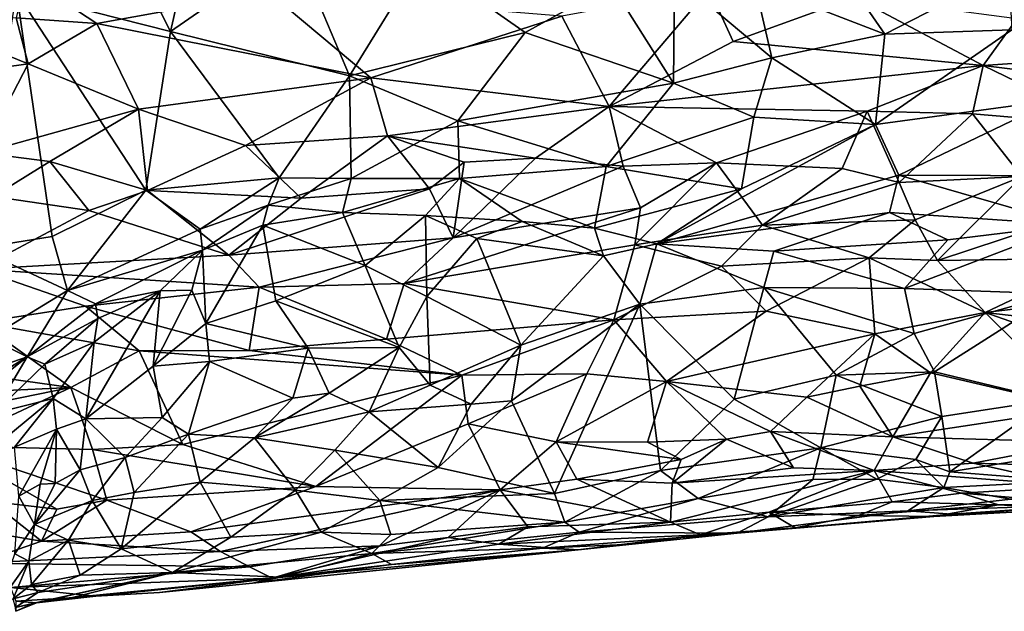
# Model space of a CAD drawing. Units: metres. Extents: x 24.39 to 31.31, y -4.53 to -2.84.
# Drawn here: x 27.07 to 27.73, y -4.05 to -3.66 of the extents above; entities that cross this region are included whole.
import ezdxf

# ---------------------------------------------------------------- set-up
doc = ezdxf.new("R2010")
doc.units = ezdxf.units.M

msp = doc.modelspace()

# ---------------------------------------------------------------- linework, layer by layer
at = {"layer": '1'}
for points in [[(27.067, -3.63906, -0.86852), (27.10375, -3.53341, -0.84566), (27.17029, -3.66549, -0.82011)], [(27.17029, -3.66549, -0.82011), (27.10375, -3.53341, -0.84566), (27.19187, -3.57091, -0.80592)], [(27.17029, -3.66549, -0.82011), (27.19187, -3.57091, -0.80592), (27.25345, -3.60774, -0.78325)], [(27.17029, -3.66549, -0.82011), (27.25345, -3.60774, -0.78325), (27.29027, -3.69515, -0.77281)], [(27.25345, -3.60774, -0.78325), (27.33821, -3.61708, -0.75235), (27.29027, -3.69515, -0.77281)], [(27.29027, -3.69515, -0.77281), (27.33821, -3.61708, -0.75235), (27.40789, -3.66617, -0.73328)], [(27.40789, -3.66617, -0.73328), (27.33821, -3.61708, -0.75235), (27.46585, -3.63423, -0.71414)], [(27.07355, -3.62878, -0.15693), (27.06685, -3.6562, -0.15251), (27.12086, -3.66002, -0.14154)], [(27.07355, -3.62878, -0.15693), (27.12086, -3.66002, -0.14154), (27.23617, -3.63906, -0.11759)], [(27.50729, -3.7, -0.70892), (27.46585, -3.63423, -0.71414), (27.50796, -3.62837, -0.70233)], [(27.50729, -3.7, -0.70892), (27.50796, -3.62837, -0.70233), (27.57338, -3.68317, -0.69468)], [(27.50796, -3.62837, -0.70233), (27.56192, -3.63346, -0.69021), (27.57338, -3.68317, -0.69468)], [(27.64911, -3.66723, -0.68012), (27.62339, -3.6299, -0.67712), (27.73198, -3.62446, -0.66206)], [(27.64911, -3.66723, -0.68012), (27.73198, -3.62446, -0.66206), (27.73421, -3.66425, -0.66917)], [(27.40789, -3.66617, -0.73328), (27.46585, -3.63423, -0.71414), (27.50729, -3.7, -0.70892)], [(27.56192, -3.63346, -0.69021), (27.62339, -3.6299, -0.67712), (27.64911, -3.66723, -0.68012)], [(27.57338, -3.68317, -0.69468), (27.56192, -3.63346, -0.69021), (27.64911, -3.66723, -0.68012)], [(27.04074, -3.81089, -0.89314), (27.067, -3.63906, -0.86852), (27.0909, -3.80295, -0.86351)], [(27.0909, -3.80295, -0.86351), (27.067, -3.63906, -0.86852), (27.15373, -3.77178, -0.83091)], [(27.15373, -3.77178, -0.83091), (27.067, -3.63906, -0.86852), (27.17029, -3.66549, -0.82011)], [(27.23617, -3.63906, -0.11759), (27.12086, -3.66002, -0.14154), (27.30461, -3.69659, -0.09148)], [(27.23617, -3.63906, -0.11759), (27.30461, -3.69659, -0.09148), (27.43249, -3.6552, -0.07415)], [(27.43249, -3.6552, -0.07415), (27.46426, -3.71577, -0.05806), (27.53126, -3.63681, -0.06045)], [(27.53126, -3.63681, -0.06045), (27.46426, -3.71577, -0.05806), (27.54729, -3.67217, -0.0487)], [(27.53126, -3.63681, -0.06045), (27.54729, -3.67217, -0.0487), (27.62901, -3.6423, -0.04245)], [(27.62901, -3.6423, -0.04245), (27.54729, -3.67217, -0.0487), (27.7149, -3.68817, -0.02197)], [(27.62901, -3.6423, -0.04245), (27.7149, -3.68817, -0.02197), (27.73747, -3.65693, -0.02579)], [(27.30461, -3.69659, -0.09148), (27.46426, -3.71577, -0.05806), (27.43249, -3.6552, -0.07415)], [(27.00325, -3.65807, -0.15884), (26.98741, -3.69942, -0.15624), (27.07478, -3.68721, -0.14721)], [(27.06685, -3.6562, -0.15251), (27.00325, -3.65807, -0.15884), (27.07478, -3.68721, -0.14721)], [(27.06685, -3.6562, -0.15251), (27.07478, -3.68721, -0.14721), (27.12086, -3.66002, -0.14154)], [(27.07478, -3.68721, -0.14721), (27.14872, -3.71753, -0.12877), (27.12086, -3.66002, -0.14154)], [(27.12086, -3.66002, -0.14154), (27.14872, -3.71753, -0.12877), (27.30461, -3.69659, -0.09148)], [(27.73747, -3.65693, -0.02579), (27.7149, -3.68817, -0.02197), (27.8418, -3.67952, -0.01654)], [(27.15373, -3.77178, -0.83091), (27.17029, -3.66549, -0.82011), (27.24303, -3.7636, -0.79094)], [(27.24303, -3.7636, -0.79094), (27.17029, -3.66549, -0.82011), (27.29027, -3.69515, -0.77281)], [(27.40789, -3.66617, -0.73328), (27.36284, -3.72537, -0.74817), (27.29027, -3.69515, -0.77281)], [(27.36284, -3.72537, -0.74817), (27.40789, -3.66617, -0.73328), (27.50729, -3.7, -0.70892)], [(27.64283, -3.72788, -0.68431), (27.57338, -3.68317, -0.69468), (27.64911, -3.66723, -0.68012)], [(27.76293, -3.71148, -0.66709), (27.64283, -3.72788, -0.68431), (27.73421, -3.66425, -0.66917)], [(27.64283, -3.72788, -0.68431), (27.64911, -3.66723, -0.68012), (27.73421, -3.66425, -0.66917)], [(27.54729, -3.67217, -0.0487), (27.46426, -3.71577, -0.05806), (27.7149, -3.68817, -0.02197)], [(27.8418, -3.67952, -0.01654), (27.7149, -3.68817, -0.02197), (27.8351, -3.70317, -0.01411)], [(27.07478, -3.68721, -0.14721), (26.98741, -3.69942, -0.15624), (27.0437, -3.74676, -0.15002)], [(27.07478, -3.68721, -0.14721), (27.0437, -3.74676, -0.15002), (27.14872, -3.71753, -0.12877)], [(27.46426, -3.71577, -0.05806), (27.63728, -3.71889, -0.03134), (27.7149, -3.68817, -0.02197)], [(27.56116, -3.72286, -0.69823), (27.50729, -3.7, -0.70892), (27.57338, -3.68317, -0.69468)], [(27.64283, -3.72788, -0.68431), (27.56116, -3.72286, -0.69823), (27.57338, -3.68317, -0.69468)], [(27.63728, -3.71889, -0.03134), (27.70773, -3.72074, -0.02246), (27.7149, -3.68817, -0.02197)], [(27.7149, -3.68817, -0.02197), (27.70773, -3.72074, -0.02246), (27.79745, -3.7282, -0.01586)], [(27.7149, -3.68817, -0.02197), (27.79745, -3.7282, -0.01586), (27.8351, -3.70317, -0.01411)], [(27.24303, -3.7636, -0.79094), (27.29027, -3.69515, -0.77281), (27.29139, -3.76404, -0.77215)], [(27.29139, -3.76404, -0.77215), (27.29027, -3.69515, -0.77281), (27.36284, -3.72537, -0.74817)], [(27.14872, -3.71753, -0.12877), (27.22062, -3.74197, -0.10816), (27.30461, -3.69659, -0.09148)], [(27.30461, -3.69659, -0.09148), (27.22062, -3.74197, -0.10816), (27.3158, -3.73532, -0.08606)], [(27.30461, -3.69659, -0.09148), (27.3158, -3.73532, -0.08606), (27.46426, -3.71577, -0.05806)], [(27.46235, -3.75599, -0.7189), (27.36284, -3.72537, -0.74817), (27.50729, -3.7, -0.70892)], [(27.46235, -3.75599, -0.7189), (27.50729, -3.7, -0.70892), (27.56116, -3.72286, -0.69823)], [(27.65837, -3.76174, -0.67909), (27.64283, -3.72788, -0.68431), (27.76293, -3.71148, -0.66709)], [(27.78118, -3.76217, -0.66097), (27.65837, -3.76174, -0.67909), (27.76293, -3.71148, -0.66709)], [(27.0437, -3.74676, -0.15002), (27.08932, -3.75261, -0.14227), (27.14872, -3.71753, -0.12877)], [(27.08932, -3.75261, -0.14227), (27.15487, -3.772, -0.12863), (27.14872, -3.71753, -0.12877)], [(27.14872, -3.71753, -0.12877), (27.15487, -3.772, -0.12863), (27.22062, -3.74197, -0.10816)], [(27.3158, -3.73532, -0.08606), (27.41495, -3.75041, -0.06869), (27.46426, -3.71577, -0.05806)], [(27.46426, -3.71577, -0.05806), (27.41495, -3.75041, -0.06869), (27.47375, -3.75586, -0.05968)], [(27.46426, -3.71577, -0.05806), (27.47375, -3.75586, -0.05968), (27.5361, -3.75353, -0.04953)], [(27.46426, -3.71577, -0.05806), (27.5361, -3.75353, -0.04953), (27.63728, -3.71889, -0.03134)], [(27.63728, -3.71889, -0.03134), (27.5361, -3.75353, -0.04953), (27.62038, -3.75741, -0.03809)], [(27.63728, -3.71889, -0.03134), (27.62038, -3.75741, -0.03809), (27.65874, -3.76682, -0.03534)], [(27.63728, -3.71889, -0.03134), (27.65874, -3.76682, -0.03534), (27.70773, -3.72074, -0.02246)], [(27.70773, -3.72074, -0.02246), (27.65874, -3.76682, -0.03534), (27.74091, -3.76272, -0.02534)], [(27.70773, -3.72074, -0.02246), (27.74091, -3.76272, -0.02534), (27.79745, -3.7282, -0.01586)], [(27.36396, -3.76397, -0.7463), (27.29139, -3.76404, -0.77215), (27.36284, -3.72537, -0.74817)], [(27.36396, -3.76397, -0.7463), (27.36284, -3.72537, -0.74817), (27.46235, -3.75599, -0.7189)], [(27.46235, -3.75599, -0.7189), (27.56116, -3.72286, -0.69823), (27.55297, -3.771, -0.69746)], [(27.49629, -3.8078, -0.70396), (27.55297, -3.771, -0.69746), (27.64283, -3.72788, -0.68431)], [(27.49629, -3.8078, -0.70396), (27.64283, -3.72788, -0.68431), (27.65837, -3.76174, -0.67909)], [(27.55297, -3.771, -0.69746), (27.56116, -3.72286, -0.69823), (27.64283, -3.72788, -0.68431)], [(27.22062, -3.74197, -0.10816), (27.25775, -3.77715, -0.1032), (27.3158, -3.73532, -0.08606)], [(27.3158, -3.73532, -0.08606), (27.25775, -3.77715, -0.1032), (27.34378, -3.771, -0.08544)], [(27.3158, -3.73532, -0.08606), (27.34378, -3.771, -0.08544), (27.36717, -3.75303, -0.07742)], [(27.3158, -3.73532, -0.08606), (27.36717, -3.75303, -0.07742), (27.41495, -3.75041, -0.06869)], [(27.0437, -3.74676, -0.15002), (27.0515, -3.77619, -0.15309), (27.08932, -3.75261, -0.14227)], [(27.15487, -3.772, -0.12863), (27.25775, -3.77715, -0.1032), (27.22062, -3.74197, -0.10816)], [(27.08932, -3.75261, -0.14227), (27.0515, -3.77619, -0.15309), (27.11561, -3.78554, -0.14061)], [(27.08932, -3.75261, -0.14227), (27.11561, -3.78554, -0.14061), (27.15487, -3.772, -0.12863)], [(27.36717, -3.75303, -0.07742), (27.34378, -3.771, -0.08544), (27.35976, -3.80388, -0.09368)], [(27.41495, -3.75041, -0.06869), (27.36717, -3.75303, -0.07742), (27.35976, -3.80388, -0.09368)], [(27.41495, -3.75041, -0.06869), (27.35976, -3.80388, -0.09368), (27.47375, -3.75586, -0.05968)], [(27.47375, -3.75586, -0.05968), (27.48517, -3.7838, -0.06655), (27.5361, -3.75353, -0.04953)], [(27.48517, -3.7838, -0.06655), (27.48144, -3.80844, -0.07765), (27.5361, -3.75353, -0.04953)], [(27.5361, -3.75353, -0.04953), (27.48144, -3.80844, -0.07765), (27.56714, -3.79529, -0.05947)], [(27.5361, -3.75353, -0.04953), (27.56714, -3.79529, -0.05947), (27.62038, -3.75741, -0.03809)], [(27.47375, -3.75586, -0.05968), (27.35976, -3.80388, -0.09368), (27.48517, -3.7838, -0.06655)], [(27.4545, -3.79734, -0.71706), (27.36396, -3.76397, -0.7463), (27.46235, -3.75599, -0.7189)], [(27.4545, -3.79734, -0.71706), (27.46235, -3.75599, -0.7189), (27.55297, -3.771, -0.69746)], [(27.62038, -3.75741, -0.03809), (27.56714, -3.79529, -0.05947), (27.65874, -3.76682, -0.03534)], [(27.19013, -3.798, -0.81212), (27.15373, -3.77178, -0.83091), (27.24303, -3.7636, -0.79094)], [(27.23563, -3.78182, -0.79174), (27.19013, -3.798, -0.81212), (27.24303, -3.7636, -0.79094)], [(27.23563, -3.78182, -0.79174), (27.24303, -3.7636, -0.79094), (27.29139, -3.76404, -0.77215)], [(27.28564, -3.78681, -0.77051), (27.23563, -3.78182, -0.79174), (27.29139, -3.76404, -0.77215)], [(27.28564, -3.78681, -0.77051), (27.29139, -3.76404, -0.77215), (27.36396, -3.76397, -0.7463)], [(27.34113, -3.78886, -0.74993), (27.28564, -3.78681, -0.77051), (27.36396, -3.76397, -0.7463)], [(27.34113, -3.78886, -0.74993), (27.36396, -3.76397, -0.7463), (27.40595, -3.79281, -0.73041)], [(27.40595, -3.79281, -0.73041), (27.36396, -3.76397, -0.7463), (27.4545, -3.79734, -0.71706)], [(27.49629, -3.8078, -0.70396), (27.65837, -3.76174, -0.67909), (27.65221, -3.78692, -0.67643)], [(27.65874, -3.76682, -0.03534), (27.56714, -3.79529, -0.05947), (27.66941, -3.79181, -0.04341)], [(27.65221, -3.78692, -0.67643), (27.65837, -3.76174, -0.67909), (27.77361, -3.7951, -0.65462)], [(27.77361, -3.7951, -0.65462), (27.65837, -3.76174, -0.67909), (27.78118, -3.76217, -0.66097)], [(27.65874, -3.76682, -0.03534), (27.66941, -3.79181, -0.04341), (27.74091, -3.76272, -0.02534)], [(27.66941, -3.79181, -0.04341), (27.68443, -3.81914, -0.05569), (27.74091, -3.76272, -0.02534)], [(27.74091, -3.76272, -0.02534), (27.68443, -3.81914, -0.05569), (27.77235, -3.79, -0.03175)], [(27.1013, -3.83927, -0.85612), (27.0909, -3.80295, -0.86351), (27.15373, -3.77178, -0.83091)], [(27.1013, -3.83927, -0.85612), (27.15373, -3.77178, -0.83091), (27.19013, -3.798, -0.81212)], [(27.11561, -3.78554, -0.14061), (27.20926, -3.81544, -0.12743), (27.15487, -3.772, -0.12863)], [(27.15487, -3.772, -0.12863), (27.20926, -3.81544, -0.12743), (27.25775, -3.77715, -0.1032)], [(27.25775, -3.77715, -0.1032), (27.20926, -3.81544, -0.12743), (27.34378, -3.771, -0.08544)], [(27.20926, -3.81544, -0.12743), (27.35976, -3.80388, -0.09368), (27.34378, -3.771, -0.08544)], [(27.49629, -3.8078, -0.70396), (27.4545, -3.79734, -0.71706), (27.55297, -3.771, -0.69746)], [(27.0515, -3.77619, -0.15309), (27.04154, -3.82491, -0.17128), (27.11561, -3.78554, -0.14061)], [(27.11561, -3.78554, -0.14061), (27.04154, -3.82491, -0.17128), (27.20926, -3.81544, -0.12743)], [(27.19171, -3.81221, -0.80704), (27.19013, -3.798, -0.81212), (27.23563, -3.78182, -0.79174)], [(27.19171, -3.81221, -0.80704), (27.23563, -3.78182, -0.79174), (27.23221, -3.79531, -0.7895)], [(27.23221, -3.79531, -0.7895), (27.23563, -3.78182, -0.79174), (27.28564, -3.78681, -0.77051)], [(27.3008, -3.82232, -0.74821), (27.23221, -3.79531, -0.7895), (27.28564, -3.78681, -0.77051)], [(27.3008, -3.82232, -0.74821), (27.28564, -3.78681, -0.77051), (27.34113, -3.78886, -0.74993)], [(27.35976, -3.80388, -0.09368), (27.32697, -3.83456, -0.11528), (27.48517, -3.7838, -0.06655)], [(27.48517, -3.7838, -0.06655), (27.32697, -3.83456, -0.11528), (27.48144, -3.80844, -0.07765)], [(27.57454, -3.81284, -0.68574), (27.49629, -3.8078, -0.70396), (27.65221, -3.78692, -0.67643)], [(27.69128, -3.80508, -0.6643), (27.57454, -3.81284, -0.68574), (27.65221, -3.78692, -0.67643)], [(27.69128, -3.80508, -0.6643), (27.65221, -3.78692, -0.67643), (27.77361, -3.7951, -0.65462)], [(27.3008, -3.82232, -0.74821), (27.34113, -3.78886, -0.74993), (27.34211, -3.8432, -0.72155)], [(27.34211, -3.8432, -0.72155), (27.34113, -3.78886, -0.74993), (27.37558, -3.80425, -0.7336)], [(27.37558, -3.80425, -0.7336), (27.34113, -3.78886, -0.74993), (27.40595, -3.79281, -0.73041)], [(27.46049, -3.81584, -0.70827), (27.37558, -3.80425, -0.7336), (27.40595, -3.79281, -0.73041)], [(27.46049, -3.81584, -0.70827), (27.40595, -3.79281, -0.73041), (27.4545, -3.79734, -0.71706)], [(27.56714, -3.79529, -0.05947), (27.63862, -3.81735, -0.06207), (27.66941, -3.79181, -0.04341)], [(27.66941, -3.79181, -0.04341), (27.63862, -3.81735, -0.06207), (27.68443, -3.81914, -0.05569)], [(27.68443, -3.81914, -0.05569), (27.79307, -3.81756, -0.04473), (27.77235, -3.79, -0.03175)], [(27.19171, -3.81221, -0.80704), (27.1013, -3.83927, -0.85612), (27.19013, -3.798, -0.81212)], [(27.19402, -3.86137, -0.78253), (27.19171, -3.81221, -0.80704), (27.23221, -3.79531, -0.7895)], [(27.24087, -3.84619, -0.76398), (27.19402, -3.86137, -0.78253), (27.23221, -3.79531, -0.7895)], [(27.24087, -3.84619, -0.76398), (27.23221, -3.79531, -0.7895), (27.3008, -3.82232, -0.74821)], [(27.46049, -3.81584, -0.70827), (27.4545, -3.79734, -0.71706), (27.49629, -3.8078, -0.70396)], [(27.48144, -3.80844, -0.07765), (27.53965, -3.82278, -0.07951), (27.56714, -3.79529, -0.05947)], [(27.56714, -3.79529, -0.05947), (27.53965, -3.82278, -0.07951), (27.63862, -3.81735, -0.06207)], [(27.66228, -3.83784, -0.65606), (27.69128, -3.80508, -0.6643), (27.77361, -3.7951, -0.65462)], [(27.66228, -3.83784, -0.65606), (27.77361, -3.7951, -0.65462), (27.76442, -3.84149, -0.63564)], [(27.04074, -3.81089, -0.89314), (27.0909, -3.80295, -0.86351), (27.1013, -3.83927, -0.85612)], [(27.20926, -3.81544, -0.12743), (27.22975, -3.83695, -0.13384), (27.35976, -3.80388, -0.09368)], [(27.22975, -3.83695, -0.13384), (27.32697, -3.83456, -0.11528), (27.35976, -3.80388, -0.09368)], [(27.40498, -3.87584, -0.6808), (27.34211, -3.8432, -0.72155), (27.37558, -3.80425, -0.7336)], [(27.40498, -3.87584, -0.6808), (27.37558, -3.80425, -0.7336), (27.46049, -3.81584, -0.70827)], [(27.57454, -3.81284, -0.68574), (27.69128, -3.80508, -0.6643), (27.66228, -3.83784, -0.65606)], [(27.04865, -3.87114, -0.88559), (27.04074, -3.81089, -0.89314), (27.1013, -3.83927, -0.85612)], [(27.1201, -3.84801, -0.84195), (27.1013, -3.83927, -0.85612), (27.19171, -3.81221, -0.80704)], [(27.16339, -3.83937, -0.8152), (27.1201, -3.84801, -0.84195), (27.19171, -3.81221, -0.80704)], [(27.16339, -3.83937, -0.8152), (27.19171, -3.81221, -0.80704), (27.18455, -3.83899, -0.79916)], [(27.18455, -3.83899, -0.79916), (27.19171, -3.81221, -0.80704), (27.19402, -3.86137, -0.78253)], [(27.32697, -3.83456, -0.11528), (27.46735, -3.85876, -0.11896), (27.48144, -3.80844, -0.07765)], [(27.48476, -3.84834, -0.68093), (27.46049, -3.81584, -0.70827), (27.49629, -3.8078, -0.70396)], [(27.48144, -3.80844, -0.07765), (27.46735, -3.85876, -0.11896), (27.53965, -3.82278, -0.07951)], [(27.48476, -3.84834, -0.68093), (27.49629, -3.8078, -0.70396), (27.56799, -3.83709, -0.67191)], [(27.56799, -3.83709, -0.67191), (27.49629, -3.8078, -0.70396), (27.57454, -3.81284, -0.68574)], [(27.56799, -3.83709, -0.67191), (27.57454, -3.81284, -0.68574), (27.66228, -3.83784, -0.65606)], [(27.04154, -3.82491, -0.17128), (27.22975, -3.83695, -0.13384), (27.20926, -3.81544, -0.12743)], [(27.48476, -3.84834, -0.68093), (27.40498, -3.87584, -0.6808), (27.46049, -3.81584, -0.70827)], [(27.53965, -3.82278, -0.07951), (27.56954, -3.85307, -0.10327), (27.63862, -3.81735, -0.06207)], [(27.63862, -3.81735, -0.06207), (27.56954, -3.85307, -0.10327), (27.64234, -3.86812, -0.10784)], [(27.63862, -3.81735, -0.06207), (27.64234, -3.86812, -0.10784), (27.71617, -3.85381, -0.08257)], [(27.68443, -3.81914, -0.05569), (27.63862, -3.81735, -0.06207), (27.71617, -3.85381, -0.08257)], [(27.79307, -3.81756, -0.04473), (27.68443, -3.81914, -0.05569), (27.71617, -3.85381, -0.08257)], [(27.79307, -3.81756, -0.04473), (27.71617, -3.85381, -0.08257), (27.78175, -3.84598, -0.06962)], [(27.04154, -3.82491, -0.17128), (27.04247, -3.86067, -0.19067), (27.11321, -3.8497, -0.16768)], [(27.04154, -3.82491, -0.17128), (27.11321, -3.8497, -0.16768), (27.22975, -3.83695, -0.13384)], [(27.24087, -3.84619, -0.76398), (27.3008, -3.82232, -0.74821), (27.32354, -3.87748, -0.70762)], [(27.32354, -3.87748, -0.70762), (27.3008, -3.82232, -0.74821), (27.34211, -3.8432, -0.72155)], [(27.53965, -3.82278, -0.07951), (27.46735, -3.85876, -0.11896), (27.56954, -3.85307, -0.10327)], [(27.0743, -3.88375, -0.86492), (27.04865, -3.87114, -0.88559), (27.1013, -3.83927, -0.85612)], [(27.0743, -3.88375, -0.86492), (27.1013, -3.83927, -0.85612), (27.1201, -3.84801, -0.84195)], [(27.22975, -3.83695, -0.13384), (27.11321, -3.8497, -0.16768), (27.22291, -3.87944, -0.17154)], [(27.11347, -3.92522, -0.7916), (27.119, -3.87387, -0.8275), (27.16339, -3.83937, -0.8152)], [(27.11347, -3.92522, -0.7916), (27.16339, -3.83937, -0.8152), (27.15859, -3.88987, -0.78406)], [(27.119, -3.87387, -0.8275), (27.12154, -3.85799, -0.83581), (27.16339, -3.83937, -0.8152)], [(27.12154, -3.85799, -0.83581), (27.1201, -3.84801, -0.84195), (27.16339, -3.83937, -0.8152)], [(27.15859, -3.88987, -0.78406), (27.16339, -3.83937, -0.8152), (27.18455, -3.83899, -0.79916)], [(27.19402, -3.86137, -0.78253), (27.15859, -3.88987, -0.78406), (27.18455, -3.83899, -0.79916)], [(27.22291, -3.87944, -0.17154), (27.31506, -3.87186, -0.14885), (27.22975, -3.83695, -0.13384)], [(27.22975, -3.83695, -0.13384), (27.31506, -3.87186, -0.14885), (27.32697, -3.83456, -0.11528)], [(27.32697, -3.83456, -0.11528), (27.31506, -3.87186, -0.14885), (27.46735, -3.85876, -0.11896)], [(27.48476, -3.84834, -0.68093), (27.56799, -3.83709, -0.67191), (27.54814, -3.91208, -0.61453)], [(27.6165, -3.89604, -0.61842), (27.54814, -3.91208, -0.61453), (27.56799, -3.83709, -0.67191)], [(27.6165, -3.89604, -0.61842), (27.56799, -3.83709, -0.67191), (27.66868, -3.86804, -0.6354)], [(27.66868, -3.86804, -0.6354), (27.56799, -3.83709, -0.67191), (27.66228, -3.83784, -0.65606)], [(27.76442, -3.84149, -0.63564), (27.66868, -3.86804, -0.6354), (27.66228, -3.83784, -0.65606)], [(27.2626, -3.87777, -0.73798), (27.19402, -3.86137, -0.78253), (27.24087, -3.84619, -0.76398)], [(27.2626, -3.87777, -0.73798), (27.24087, -3.84619, -0.76398), (27.32354, -3.87748, -0.70762)], [(27.34425, -3.90272, -0.6817), (27.32354, -3.87748, -0.70762), (27.34211, -3.8432, -0.72155)], [(27.34425, -3.90272, -0.6817), (27.34211, -3.8432, -0.72155), (27.40498, -3.87584, -0.6808)], [(27.68231, -3.89372, -0.61137), (27.66868, -3.86804, -0.6354), (27.76442, -3.84149, -0.63564)], [(27.68231, -3.89372, -0.61137), (27.76442, -3.84149, -0.63564), (27.75999, -3.91239, -0.57615)], [(27.78175, -3.84598, -0.06962), (27.71617, -3.85381, -0.08257), (27.93385, -3.87921, -0.08584)], [(27.04247, -3.86067, -0.19067), (27.14918, -3.87967, -0.18518), (27.11321, -3.8497, -0.16768)], [(27.12154, -3.85799, -0.83581), (27.0743, -3.88375, -0.86492), (27.1201, -3.84801, -0.84195)], [(27.11321, -3.8497, -0.16768), (27.14918, -3.87967, -0.18518), (27.22291, -3.87944, -0.17154)], [(27.39872, -3.91326, -0.65379), (27.40498, -3.87584, -0.6808), (27.48476, -3.84834, -0.68093)], [(27.39872, -3.91326, -0.65379), (27.48476, -3.84834, -0.68093), (27.42767, -3.97522, -0.58682)], [(27.42767, -3.97522, -0.58682), (27.48476, -3.84834, -0.68093), (27.49861, -3.95985, -0.58127)], [(27.56954, -3.85307, -0.10327), (27.46735, -3.85876, -0.11896), (27.50262, -3.9003, -0.1628)], [(27.49861, -3.95985, -0.58127), (27.48476, -3.84834, -0.68093), (27.54814, -3.91208, -0.61453)], [(27.56954, -3.85307, -0.10327), (27.50262, -3.9003, -0.1628), (27.64234, -3.86812, -0.10784)], [(27.71617, -3.85381, -0.08257), (27.64234, -3.86812, -0.10784), (27.67954, -3.89435, -0.13418)], [(27.71617, -3.85381, -0.08257), (27.67954, -3.89435, -0.13418), (27.7811, -3.9181, -0.15317)], [(27.71617, -3.85381, -0.08257), (27.7811, -3.9181, -0.15317), (27.84198, -3.89811, -0.11705)], [(27.71617, -3.85381, -0.08257), (27.84198, -3.89811, -0.11705), (27.93385, -3.87921, -0.08584)], [(27.08602, -3.88864, -0.85174), (27.0743, -3.88375, -0.86492), (27.12154, -3.85799, -0.83581)], [(27.119, -3.87387, -0.8275), (27.08602, -3.88864, -0.85174), (27.12154, -3.85799, -0.83581)], [(27.31506, -3.87186, -0.14885), (27.36545, -3.89601, -0.16879), (27.46735, -3.85876, -0.11896)], [(27.46735, -3.85876, -0.11896), (27.36545, -3.89601, -0.16879), (27.44939, -3.89499, -0.16136)], [(27.46735, -3.85876, -0.11896), (27.44939, -3.89499, -0.16136), (27.50262, -3.9003, -0.1628)], [(27.04247, -3.86067, -0.19067), (26.99615, -3.88924, -0.22019), (27.10337, -3.90415, -0.21516)], [(27.04247, -3.86067, -0.19067), (27.10337, -3.90415, -0.21516), (27.14918, -3.87967, -0.18518)], [(27.19633, -3.88687, -0.76736), (27.15859, -3.88987, -0.78406), (27.19402, -3.86137, -0.78253)], [(27.2626, -3.87777, -0.73798), (27.19633, -3.88687, -0.76736), (27.19402, -3.86137, -0.78253)], [(27.0743, -3.88375, -0.86492), (27.00025, -3.90935, -0.91502), (27.04865, -3.87114, -0.88559)], [(27.31506, -3.87186, -0.14885), (27.22291, -3.87944, -0.17154), (27.36545, -3.89601, -0.16879)], [(27.50262, -3.9003, -0.1628), (27.59669, -3.91071, -0.16705), (27.64234, -3.86812, -0.10784)], [(27.64234, -3.86812, -0.10784), (27.59669, -3.91071, -0.16705), (27.63226, -3.90324, -0.15348)], [(27.68231, -3.89372, -0.61137), (27.6165, -3.89604, -0.61842), (27.66868, -3.86804, -0.6354)], [(27.67954, -3.89435, -0.13418), (27.64234, -3.86812, -0.10784), (27.63226, -3.90324, -0.15348)], [(27.09169, -3.91155, -0.82627), (27.08602, -3.88864, -0.85174), (27.119, -3.87387, -0.8275)], [(27.11347, -3.92522, -0.7916), (27.09169, -3.91155, -0.82627), (27.119, -3.87387, -0.8275)], [(27.10337, -3.90415, -0.21516), (27.17857, -3.94252, -0.24558), (27.14918, -3.87967, -0.18518)], [(27.14918, -3.87967, -0.18518), (27.36545, -3.89601, -0.16879), (27.22291, -3.87944, -0.17154)], [(27.14918, -3.87967, -0.18518), (27.17857, -3.94252, -0.24558), (27.36545, -3.89601, -0.16879)], [(27.2523, -3.91139, -0.71941), (27.19633, -3.88687, -0.76736), (27.2626, -3.87777, -0.73798)], [(27.2523, -3.91139, -0.71941), (27.2626, -3.87777, -0.73798), (27.27669, -3.908, -0.71051)], [(27.27669, -3.908, -0.71051), (27.2626, -3.87777, -0.73798), (27.32354, -3.87748, -0.70762)], [(27.27669, -3.908, -0.71051), (27.32354, -3.87748, -0.70762), (27.30349, -3.92058, -0.6863)], [(27.30349, -3.92058, -0.6863), (27.32354, -3.87748, -0.70762), (27.34425, -3.90272, -0.6817)], [(27.34425, -3.90272, -0.6817), (27.40498, -3.87584, -0.6808), (27.37177, -3.91537, -0.66211)], [(27.37177, -3.91537, -0.66211), (27.40498, -3.87584, -0.6808), (27.39872, -3.91326, -0.65379)], [(26.97331, -3.9646, -0.92009), (26.97291, -3.94608, -0.92901), (27.0743, -3.88375, -0.86492)], [(26.97291, -3.94608, -0.92901), (27.00025, -3.90935, -0.91502), (27.0743, -3.88375, -0.86492)], [(26.97331, -3.9646, -0.92009), (27.0743, -3.88375, -0.86492), (27.05168, -3.9216, -0.87059)], [(27.05168, -3.9216, -0.87059), (27.0743, -3.88375, -0.86492), (27.08602, -3.88864, -0.85174)], [(27.16475, -3.92443, -0.75602), (27.15859, -3.88987, -0.78406), (27.19633, -3.88687, -0.76736)], [(27.16475, -3.92443, -0.75602), (27.19633, -3.88687, -0.76736), (27.18243, -3.93563, -0.73533)], [(27.18243, -3.93563, -0.73533), (27.19633, -3.88687, -0.76736), (27.2523, -3.91139, -0.71941)], [(26.99615, -3.88924, -0.22019), (27.00711, -3.90872, -0.23664), (27.10337, -3.90415, -0.21516)], [(27.09169, -3.91155, -0.82627), (27.05168, -3.9216, -0.87059), (27.08602, -3.88864, -0.85174)], [(27.16475, -3.92443, -0.75602), (27.11347, -3.92522, -0.7916), (27.15859, -3.88987, -0.78406)], [(27.17857, -3.94252, -0.24558), (27.2676, -3.97052, -0.27713), (27.36545, -3.89601, -0.16879)], [(27.36975, -3.9287, -0.21189), (27.36545, -3.89601, -0.16879), (27.2676, -3.97052, -0.27713)], [(27.36545, -3.89601, -0.16879), (27.36975, -3.9287, -0.21189), (27.44939, -3.89499, -0.16136)], [(27.36975, -3.9287, -0.21189), (27.4287, -3.94076, -0.22862), (27.44939, -3.89499, -0.16136)], [(27.44939, -3.89499, -0.16136), (27.4287, -3.94076, -0.22862), (27.50262, -3.9003, -0.1628)], [(27.60611, -3.94479, -0.57337), (27.54814, -3.91208, -0.61453), (27.6165, -3.89604, -0.61842)], [(27.60611, -3.94479, -0.57337), (27.6165, -3.89604, -0.61842), (27.68733, -3.92372, -0.57928)], [(27.6165, -3.89604, -0.61842), (27.68231, -3.89372, -0.61137), (27.68733, -3.92372, -0.57928)], [(27.63226, -3.90324, -0.15348), (27.65428, -3.93728, -0.20341), (27.67954, -3.89435, -0.13418)], [(27.67954, -3.89435, -0.13418), (27.65428, -3.93728, -0.20341), (27.7811, -3.9181, -0.15317)], [(27.68733, -3.92372, -0.57928), (27.68231, -3.89372, -0.61137), (27.75999, -3.91239, -0.57615)], [(27.00711, -3.90872, -0.23664), (27.00251, -3.92469, -0.25152), (27.10337, -3.90415, -0.21516)], [(27.10337, -3.90415, -0.21516), (27.00251, -3.92469, -0.25152), (27.01985, -3.94334, -0.27139)], [(27.10337, -3.90415, -0.21516), (27.01985, -3.94334, -0.27139), (27.118, -3.94579, -0.2593)], [(27.10337, -3.90415, -0.21516), (27.118, -3.94579, -0.2593), (27.17857, -3.94252, -0.24558)], [(27.30349, -3.92058, -0.6863), (27.34425, -3.90272, -0.6817), (27.37177, -3.91537, -0.66211)], [(27.50262, -3.9003, -0.1628), (27.4287, -3.94076, -0.22862), (27.49006, -3.94089, -0.22976)], [(27.50262, -3.9003, -0.1628), (27.49006, -3.94089, -0.22976), (27.54296, -3.93879, -0.21938)], [(27.54296, -3.93879, -0.21938), (27.57234, -3.93378, -0.20876), (27.50262, -3.9003, -0.1628)], [(27.50262, -3.9003, -0.1628), (27.57234, -3.93378, -0.20876), (27.59669, -3.91071, -0.16705)], [(27.59669, -3.91071, -0.16705), (27.65428, -3.93728, -0.20341), (27.63226, -3.90324, -0.15348)], [(27.0658, -3.94422, -0.82924), (27.02285, -3.96844, -0.87002), (27.09169, -3.91155, -0.82627)], [(27.02285, -3.96844, -0.87002), (27.05168, -3.9216, -0.87059), (27.09169, -3.91155, -0.82627)], [(27.0658, -3.94422, -0.82924), (27.09169, -3.91155, -0.82627), (27.09381, -3.93219, -0.80111)], [(27.09381, -3.93219, -0.80111), (27.09169, -3.91155, -0.82627), (27.11347, -3.92522, -0.7916)], [(27.22648, -3.93799, -0.70727), (27.18243, -3.93563, -0.73533), (27.2523, -3.91139, -0.71941)], [(27.2523, -3.91139, -0.71941), (27.27669, -3.908, -0.71051), (27.22648, -3.93799, -0.70727)], [(27.22648, -3.93799, -0.70727), (27.27669, -3.908, -0.71051), (27.30349, -3.92058, -0.6863)], [(27.34975, -3.95797, -0.63178), (27.37177, -3.91537, -0.66211), (27.39872, -3.91326, -0.65379)], [(27.34975, -3.95797, -0.63178), (27.39872, -3.91326, -0.65379), (27.42767, -3.97522, -0.58682)], [(27.49861, -3.95985, -0.58127), (27.54814, -3.91208, -0.61453), (27.60611, -3.94479, -0.57337)], [(27.59669, -3.91071, -0.16705), (27.57234, -3.93378, -0.20876), (27.65428, -3.93728, -0.20341)], [(27.69254, -3.96086, -0.53036), (27.68733, -3.92372, -0.57928), (27.75999, -3.91239, -0.57615)], [(27.69254, -3.96086, -0.53036), (27.75999, -3.91239, -0.57615), (27.76999, -3.94835, -0.53052)], [(27.34975, -3.95797, -0.63178), (27.30349, -3.92058, -0.6863), (27.37177, -3.91537, -0.66211)], [(27.7811, -3.9181, -0.15317), (27.65428, -3.93728, -0.20341), (27.78148, -3.94091, -0.19561)], [(27.10971, -3.95946, -0.76154), (27.09381, -3.93219, -0.80111), (27.11347, -3.92522, -0.7916)], [(27.10971, -3.95946, -0.76154), (27.11347, -3.92522, -0.7916), (27.13986, -3.95118, -0.74643)], [(27.13986, -3.95118, -0.74643), (27.11347, -3.92522, -0.7916), (27.16475, -3.92443, -0.75602)], [(27.18243, -3.93563, -0.73533), (27.13986, -3.95118, -0.74643), (27.16475, -3.92443, -0.75602)], [(27.28051, -3.94619, -0.67192), (27.22648, -3.93799, -0.70727), (27.30349, -3.92058, -0.6863)], [(27.28051, -3.94619, -0.67192), (27.30349, -3.92058, -0.6863), (27.34975, -3.95797, -0.63178)], [(27.66987, -3.95251, -0.54928), (27.60611, -3.94479, -0.57337), (27.68733, -3.92372, -0.57928)], [(27.69254, -3.96086, -0.53036), (27.66987, -3.95251, -0.54928), (27.68733, -3.92372, -0.57928)], [(27.06851, -3.97701, -0.78461), (27.0658, -3.94422, -0.82924), (27.09381, -3.93219, -0.80111)], [(27.08298, -3.96903, -0.77326), (27.06851, -3.97701, -0.78461), (27.09381, -3.93219, -0.80111)], [(27.09296, -3.96854, -0.76283), (27.08298, -3.96903, -0.77326), (27.09381, -3.93219, -0.80111)], [(27.09296, -3.96854, -0.76283), (27.09381, -3.93219, -0.80111), (27.10971, -3.95946, -0.76154)], [(27.36975, -3.9287, -0.21189), (27.2676, -3.97052, -0.27713), (27.39124, -3.97292, -0.28795)], [(27.36975, -3.9287, -0.21189), (27.39124, -3.97292, -0.28795), (27.4287, -3.94076, -0.22862)], [(27.14581, -3.97471, -0.7106), (27.13986, -3.95118, -0.74643), (27.18243, -3.93563, -0.73533)], [(27.14581, -3.97471, -0.7106), (27.18243, -3.93563, -0.73533), (27.19025, -3.96769, -0.6914)], [(27.19025, -3.96769, -0.6914), (27.18243, -3.93563, -0.73533), (27.22648, -3.93799, -0.70727)], [(27.19025, -3.96769, -0.6914), (27.22648, -3.93799, -0.70727), (27.25404, -3.973, -0.65123)], [(27.25404, -3.973, -0.65123), (27.22648, -3.93799, -0.70727), (27.28051, -3.94619, -0.67192)], [(27.49006, -3.94089, -0.22976), (27.5126, -3.95263, -0.25172), (27.54296, -3.93879, -0.21938)], [(27.5126, -3.95263, -0.25172), (27.50643, -3.9683, -0.28643), (27.54296, -3.93879, -0.21938)], [(27.54296, -3.93879, -0.21938), (27.50643, -3.9683, -0.28643), (27.58784, -3.95812, -0.25779)], [(27.57234, -3.93378, -0.20876), (27.54296, -3.93879, -0.21938), (27.58784, -3.95812, -0.25779)], [(27.57234, -3.93378, -0.20876), (27.58784, -3.95812, -0.25779), (27.64191, -3.95993, -0.25839)], [(27.65428, -3.93728, -0.20341), (27.57234, -3.93378, -0.20876), (27.64191, -3.95993, -0.25839)], [(27.65428, -3.93728, -0.20341), (27.64191, -3.95993, -0.25839), (27.70827, -3.95505, -0.23959)], [(27.78148, -3.94091, -0.19561), (27.65428, -3.93728, -0.20341), (27.70827, -3.95505, -0.23959)], [(27.01985, -3.94334, -0.27139), (27.05004, -3.98063, -0.3174), (27.09415, -3.98576, -0.31725)], [(27.01985, -3.94334, -0.27139), (27.09415, -3.98576, -0.31725), (27.12767, -3.97972, -0.30384)], [(27.118, -3.94579, -0.2593), (27.01985, -3.94334, -0.27139), (27.12767, -3.97972, -0.30384)], [(27.17857, -3.94252, -0.24558), (27.118, -3.94579, -0.2593), (27.2676, -3.97052, -0.27713)], [(27.2676, -3.97052, -0.27713), (27.118, -3.94579, -0.2593), (27.12767, -3.97972, -0.30384)], [(27.25404, -3.973, -0.65123), (27.28051, -3.94619, -0.67192), (27.31057, -3.97993, -0.62059)], [(27.31057, -3.97993, -0.62059), (27.28051, -3.94619, -0.67192), (27.34975, -3.95797, -0.63178)], [(27.4287, -3.94076, -0.22862), (27.39124, -3.97292, -0.28795), (27.44251, -3.96567, -0.27574)], [(27.4287, -3.94076, -0.22862), (27.44251, -3.96567, -0.27574), (27.5126, -3.95263, -0.25172)], [(27.49006, -3.94089, -0.22976), (27.4287, -3.94076, -0.22862), (27.5126, -3.95263, -0.25172)], [(27.52385, -3.97867, -0.54971), (27.49861, -3.95985, -0.58127), (27.60611, -3.94479, -0.57337)], [(27.60086, -3.96594, -0.5472), (27.52385, -3.97867, -0.54971), (27.60611, -3.94479, -0.57337)], [(27.64376, -3.96573, -0.5362), (27.60086, -3.96594, -0.5472), (27.60611, -3.94479, -0.57337)], [(27.64376, -3.96573, -0.5362), (27.60611, -3.94479, -0.57337), (27.66987, -3.95251, -0.54928)], [(27.78148, -3.94091, -0.19561), (27.70827, -3.95505, -0.23959), (27.81612, -3.95801, -0.23321)], [(27.11783, -3.98006, -0.72432), (27.10971, -3.95946, -0.76154), (27.13986, -3.95118, -0.74643)], [(27.11783, -3.98006, -0.72432), (27.13986, -3.95118, -0.74643), (27.14581, -3.97471, -0.7106)], [(27.5126, -3.95263, -0.25172), (27.44251, -3.96567, -0.27574), (27.50643, -3.9683, -0.28643)], [(27.64376, -3.96573, -0.5362), (27.66987, -3.95251, -0.54928), (27.68868, -3.97139, -0.51212)], [(27.68868, -3.97139, -0.51212), (27.66987, -3.95251, -0.54928), (27.69254, -3.96086, -0.53036)], [(27.77168, -3.96701, -0.49838), (27.69254, -3.96086, -0.53036), (27.76999, -3.94835, -0.53052)], [(27.07912, -3.99605, -0.7364), (27.09296, -3.96854, -0.76283), (27.10971, -3.95946, -0.76154)], [(27.07912, -3.99605, -0.7364), (27.10971, -3.95946, -0.76154), (27.11783, -3.98006, -0.72432)], [(27.31057, -3.97993, -0.62059), (27.34975, -3.95797, -0.63178), (27.42767, -3.97522, -0.58682)], [(27.58784, -3.95812, -0.25779), (27.50643, -3.9683, -0.28643), (27.64191, -3.95993, -0.25839)], [(27.70827, -3.95505, -0.23959), (27.64191, -3.95993, -0.25839), (27.77733, -3.97048, -0.2809)], [(27.70827, -3.95505, -0.23959), (27.77733, -3.97048, -0.2809), (27.81612, -3.95801, -0.23321)], [(27.44251, -3.96567, -0.27574), (27.39124, -3.97292, -0.28795), (27.50543, -3.99446, -0.36785)], [(27.43458, -3.99452, -0.55416), (27.42767, -3.97522, -0.58682), (27.49861, -3.95985, -0.58127)], [(27.43458, -3.99452, -0.55416), (27.49861, -3.95985, -0.58127), (27.52385, -3.97867, -0.54971)], [(27.44251, -3.96567, -0.27574), (27.50543, -3.99446, -0.36785), (27.50643, -3.9683, -0.28643)], [(27.50643, -3.9683, -0.28643), (27.50543, -3.99446, -0.36785), (27.64191, -3.95993, -0.25839)], [(27.64191, -3.95993, -0.25839), (27.50543, -3.99446, -0.36785), (27.57118, -3.98777, -0.34973)], [(27.52385, -3.97867, -0.54971), (27.60086, -3.96594, -0.5472), (27.57088, -3.991, -0.50874)], [(27.60086, -3.96594, -0.5472), (27.64376, -3.96573, -0.5362), (27.57088, -3.991, -0.50874)], [(27.57088, -3.991, -0.50874), (27.64376, -3.96573, -0.5362), (27.68868, -3.97139, -0.51212)], [(27.64191, -3.95993, -0.25839), (27.57118, -3.98777, -0.34973), (27.65401, -3.98082, -0.3307)], [(27.64191, -3.95993, -0.25839), (27.65401, -3.98082, -0.3307), (27.70049, -3.97507, -0.30919)], [(27.64191, -3.95993, -0.25839), (27.70049, -3.97507, -0.30919), (27.77733, -3.97048, -0.2809)], [(27.77168, -3.96701, -0.49838), (27.68868, -3.97139, -0.51212), (27.69254, -3.96086, -0.53036)], [(27.07912, -3.99605, -0.7364), (27.06851, -3.97701, -0.78461), (27.08298, -3.96903, -0.77326)], [(27.07912, -3.99605, -0.7364), (27.08298, -3.96903, -0.77326), (27.09296, -3.96854, -0.76283)], [(27.12767, -3.97972, -0.30384), (27.1838, -4.00096, -0.33736), (27.2676, -3.97052, -0.27713)], [(27.13724, -4.01251, -0.65643), (27.14581, -3.97471, -0.7106), (27.19025, -3.96769, -0.6914)], [(27.21065, -4.00453, -0.62701), (27.13724, -4.01251, -0.65643), (27.19025, -3.96769, -0.6914)], [(27.2676, -3.97052, -0.27713), (27.1838, -4.00096, -0.33736), (27.39124, -3.97292, -0.28795)], [(27.21065, -4.00453, -0.62701), (27.19025, -3.96769, -0.6914), (27.25404, -3.973, -0.65123)], [(27.66437, -3.98701, -0.48222), (27.57088, -3.991, -0.50874), (27.68868, -3.97139, -0.51212)], [(27.66437, -3.98701, -0.48222), (27.68868, -3.97139, -0.51212), (27.73345, -3.97904, -0.48184)], [(27.73345, -3.97904, -0.48184), (27.68868, -3.97139, -0.51212), (27.77168, -3.96701, -0.49838)], [(27.70049, -3.97507, -0.30919), (27.78016, -3.98192, -0.34737), (27.77733, -3.97048, -0.2809)], [(27.06591, -4.01571, -0.72432), (27.06851, -3.97701, -0.78461), (27.07912, -3.99605, -0.7364)], [(27.13724, -4.01251, -0.65643), (27.11783, -3.98006, -0.72432), (27.14581, -3.97471, -0.7106)], [(27.1838, -4.00096, -0.33736), (27.20379, -4.0142, -0.36907), (27.39124, -3.97292, -0.28795)], [(27.39124, -3.97292, -0.28795), (27.20379, -4.0142, -0.36907), (27.31097, -4.01047, -0.37464)], [(27.27135, -4.0013, -0.60508), (27.21065, -4.00453, -0.62701), (27.25404, -3.973, -0.65123)], [(27.27135, -4.0013, -0.60508), (27.25404, -3.973, -0.65123), (27.31057, -3.97993, -0.62059)], [(27.43458, -3.99452, -0.55416), (27.31057, -3.97993, -0.62059), (27.42767, -3.97522, -0.58682)], [(27.39124, -3.97292, -0.28795), (27.31097, -4.01047, -0.37464), (27.35637, -4.00492, -0.36623)], [(27.39124, -3.97292, -0.28795), (27.35637, -4.00492, -0.36623), (27.40972, -3.99771, -0.35507)], [(27.39124, -3.97292, -0.28795), (27.40972, -3.99771, -0.35507), (27.50543, -3.99446, -0.36785)], [(27.44408, -4.00135, -0.53593), (27.43458, -3.99452, -0.55416), (27.52385, -3.97867, -0.54971)], [(27.44408, -4.00135, -0.53593), (27.52385, -3.97867, -0.54971), (27.57088, -3.991, -0.50874)], [(27.70049, -3.97507, -0.30919), (27.65401, -3.98082, -0.3307), (27.72513, -3.98293, -0.35463)], [(27.66437, -3.98701, -0.48222), (27.73345, -3.97904, -0.48184), (27.78442, -3.98299, -0.45163)], [(27.70049, -3.97507, -0.30919), (27.72513, -3.98293, -0.35463), (27.78016, -3.98192, -0.34737)], [(27.05004, -3.98063, -0.3174), (27.03308, -3.99882, -0.35345), (27.08376, -4.00723, -0.36138)], [(27.09415, -3.98576, -0.31725), (27.05004, -3.98063, -0.3174), (27.08376, -4.00723, -0.36138)], [(27.10189, -4.00653, -0.69433), (27.07912, -3.99605, -0.7364), (27.11783, -3.98006, -0.72432)], [(27.12767, -3.97972, -0.30384), (27.09415, -3.98576, -0.31725), (27.08376, -4.00723, -0.36138)], [(27.12767, -3.97972, -0.30384), (27.08376, -4.00723, -0.36138), (27.1838, -4.00096, -0.33736)], [(27.10189, -4.00653, -0.69433), (27.11783, -3.98006, -0.72432), (27.13724, -4.01251, -0.65643)], [(27.31792, -4.00293, -0.58298), (27.27135, -4.0013, -0.60508), (27.31057, -3.97993, -0.62059)], [(27.31792, -4.00293, -0.58298), (27.31057, -3.97993, -0.62059), (27.43458, -3.99452, -0.55416)], [(27.57118, -3.98777, -0.34973), (27.63137, -3.99005, -0.38524), (27.65401, -3.98082, -0.3307)], [(27.65401, -3.98082, -0.3307), (27.63137, -3.99005, -0.38524), (27.72513, -3.98293, -0.35463)], [(27.72513, -3.98293, -0.35463), (27.63137, -3.99005, -0.38524), (27.68182, -3.9907, -0.44184)], [(27.66437, -3.98701, -0.48222), (27.78442, -3.98299, -0.45163), (27.69378, -3.9892, -0.45506)], [(27.72513, -3.98293, -0.35463), (27.68182, -3.9907, -0.44184), (27.77462, -3.98571, -0.42413)], [(27.68182, -3.9907, -0.44184), (27.69378, -3.9892, -0.45506), (27.78442, -3.98299, -0.45163)], [(27.68182, -3.9907, -0.44184), (27.78442, -3.98299, -0.45163), (27.77462, -3.98571, -0.42413)], [(27.72513, -3.98293, -0.35463), (27.77462, -3.98571, -0.42413), (27.78016, -3.98192, -0.34737)], [(27.55012, -4.00196, -0.47663), (27.44408, -4.00135, -0.53593), (27.57088, -3.991, -0.50874)], [(27.50543, -3.99446, -0.36785), (27.52542, -4.00299, -0.42713), (27.57118, -3.98777, -0.34973)], [(27.57118, -3.98777, -0.34973), (27.52542, -4.00299, -0.42713), (27.58898, -3.99844, -0.44263)], [(27.55012, -4.00196, -0.47663), (27.57088, -3.991, -0.50874), (27.66437, -3.98701, -0.48222)], [(27.55012, -4.00196, -0.47663), (27.66437, -3.98701, -0.48222), (27.69378, -3.9892, -0.45506)], [(27.68182, -3.9907, -0.44184), (27.55012, -4.00196, -0.47663), (27.69378, -3.9892, -0.45506)], [(27.58898, -3.99844, -0.44263), (27.55012, -4.00196, -0.47663), (27.68182, -3.9907, -0.44184)], [(27.57118, -3.98777, -0.34973), (27.58898, -3.99844, -0.44263), (27.63137, -3.99005, -0.38524)], [(27.63137, -3.99005, -0.38524), (27.58898, -3.99844, -0.44263), (27.68182, -3.9907, -0.44184)], [(27.03308, -3.99882, -0.35345), (27.04102, -4.02199, -0.40747), (27.08376, -4.00723, -0.36138)], [(27.07521, -4.02064, -0.69474), (27.06591, -4.01571, -0.72432), (27.07912, -3.99605, -0.7364)], [(27.07521, -4.02064, -0.69474), (27.07912, -3.99605, -0.7364), (27.10189, -4.00653, -0.69433)], [(27.30527, -4.01566, -0.55846), (27.31792, -4.00293, -0.58298), (27.43458, -3.99452, -0.55416)], [(27.30527, -4.01566, -0.55846), (27.43458, -3.99452, -0.55416), (27.44408, -4.00135, -0.53593)], [(27.35637, -4.00492, -0.36623), (27.39029, -4.00936, -0.3946), (27.40972, -3.99771, -0.35507)], [(27.40972, -3.99771, -0.35507), (27.39029, -4.00936, -0.3946), (27.50543, -3.99446, -0.36785)], [(27.50543, -3.99446, -0.36785), (27.39029, -4.00936, -0.3946), (27.52542, -4.00299, -0.42713)], [(27.52542, -4.00299, -0.42713), (27.55012, -4.00196, -0.47663), (27.58898, -3.99844, -0.44263)], [(27.08376, -4.00723, -0.36138), (27.20379, -4.0142, -0.36907), (27.1838, -4.00096, -0.33736)], [(27.13724, -4.01251, -0.65643), (27.21065, -4.00453, -0.62701), (27.17167, -4.02836, -0.60015)], [(27.17167, -4.02836, -0.60015), (27.21065, -4.00453, -0.62701), (27.27135, -4.0013, -0.60508)], [(27.17167, -4.02836, -0.60015), (27.27135, -4.0013, -0.60508), (27.30527, -4.01566, -0.55846)], [(27.31097, -4.01047, -0.37464), (27.23844, -4.03208, -0.45073), (27.35637, -4.00492, -0.36623)], [(27.35637, -4.00492, -0.36623), (27.23844, -4.03208, -0.45073), (27.39029, -4.00936, -0.3946)], [(27.31792, -4.00293, -0.58298), (27.30527, -4.01566, -0.55846), (27.27135, -4.0013, -0.60508)], [(27.30527, -4.01566, -0.55846), (27.44408, -4.00135, -0.53593), (27.41959, -4.01189, -0.51337)], [(27.39029, -4.00936, -0.3946), (27.4436, -4.01301, -0.46885), (27.52542, -4.00299, -0.42713)], [(27.55012, -4.00196, -0.47663), (27.41959, -4.01189, -0.51337), (27.44408, -4.00135, -0.53593)], [(27.47976, -4.00939, -0.47908), (27.41959, -4.01189, -0.51337), (27.55012, -4.00196, -0.47663)], [(27.4436, -4.01301, -0.46885), (27.47976, -4.00939, -0.47908), (27.52542, -4.00299, -0.42713)], [(27.52542, -4.00299, -0.42713), (27.47976, -4.00939, -0.47908), (27.55012, -4.00196, -0.47663)], [(27.20379, -4.0142, -0.36907), (27.08376, -4.00723, -0.36138), (27.04102, -4.02199, -0.40747)], [(27.07717, -4.03636, -0.65609), (27.07521, -4.02064, -0.69474), (27.10189, -4.00653, -0.69433)], [(27.10972, -4.03013, -0.64077), (27.07717, -4.03636, -0.65609), (27.10189, -4.00653, -0.69433)], [(27.10972, -4.03013, -0.64077), (27.10189, -4.00653, -0.69433), (27.13724, -4.01251, -0.65643)], [(27.20379, -4.0142, -0.36907), (27.22311, -4.02448, -0.40546), (27.31097, -4.01047, -0.37464)], [(27.31097, -4.01047, -0.37464), (27.22311, -4.02448, -0.40546), (27.23844, -4.03208, -0.45073)], [(27.39029, -4.00936, -0.3946), (27.23844, -4.03208, -0.45073), (27.4436, -4.01301, -0.46885)], [(27.31839, -4.02296, -0.51707), (27.30527, -4.01566, -0.55846), (27.41959, -4.01189, -0.51337)], [(27.4436, -4.01301, -0.46885), (27.31839, -4.02296, -0.51707), (27.41959, -4.01189, -0.51337)], [(27.4436, -4.01301, -0.46885), (27.41959, -4.01189, -0.51337), (27.47976, -4.00939, -0.47908)], [(27.20379, -4.0142, -0.36907), (27.04102, -4.02199, -0.40747), (27.22311, -4.02448, -0.40546)], [(27.05353, -4.05085, -0.66715), (27.06591, -4.01571, -0.72432), (27.07521, -4.02064, -0.69474)], [(27.17167, -4.02836, -0.60015), (27.10972, -4.03013, -0.64077), (27.13724, -4.01251, -0.65643)], [(27.17167, -4.02836, -0.60015), (27.30527, -4.01566, -0.55846), (27.24427, -4.03148, -0.53319)], [(27.23844, -4.03208, -0.45073), (27.22517, -4.03538, -0.49914), (27.4436, -4.01301, -0.46885)], [(27.22517, -4.03538, -0.49914), (27.31839, -4.02296, -0.51707), (27.4436, -4.01301, -0.46885)], [(27.24427, -4.03148, -0.53319), (27.30527, -4.01566, -0.55846), (27.31839, -4.02296, -0.51707)], [(27.22311, -4.02448, -0.40546), (27.04102, -4.02199, -0.40747), (27.06295, -4.03827, -0.46971)], [(27.06488, -4.04588, -0.6491), (27.05353, -4.05085, -0.66715), (27.07521, -4.02064, -0.69474)], [(27.22311, -4.02448, -0.40546), (27.06295, -4.03827, -0.46971), (27.23844, -4.03208, -0.45073)], [(27.06488, -4.04588, -0.6491), (27.07521, -4.02064, -0.69474), (27.07717, -4.03636, -0.65609)], [(27.24427, -4.03148, -0.53319), (27.31839, -4.02296, -0.51707), (27.22517, -4.03538, -0.49914)], [(27.06295, -4.03827, -0.46971), (27.12028, -4.04413, -0.51933), (27.23844, -4.03208, -0.45073)], [(27.07864, -4.04893, -0.59948), (27.06635, -4.05173, -0.61511), (27.17167, -4.02836, -0.60015)], [(27.06635, -4.05173, -0.61511), (27.0814, -4.04172, -0.63332), (27.17167, -4.02836, -0.60015)], [(27.0814, -4.04172, -0.63332), (27.07717, -4.03636, -0.65609), (27.10972, -4.03013, -0.64077)], [(27.07864, -4.04893, -0.59948), (27.17167, -4.02836, -0.60015), (27.1045, -4.04515, -0.58456)], [(27.17167, -4.02836, -0.60015), (27.0814, -4.04172, -0.63332), (27.10972, -4.03013, -0.64077)], [(27.24427, -4.03148, -0.53319), (27.1045, -4.04515, -0.58456), (27.17167, -4.02836, -0.60015)], [(27.16299, -4.04179, -0.53206), (27.1045, -4.04515, -0.58456), (27.24427, -4.03148, -0.53319)], [(27.12028, -4.04413, -0.51933), (27.16299, -4.04179, -0.53206), (27.23844, -4.03208, -0.45073)], [(27.16299, -4.04179, -0.53206), (27.24427, -4.03148, -0.53319), (27.22517, -4.03538, -0.49914)], [(27.23844, -4.03208, -0.45073), (27.16299, -4.04179, -0.53206), (27.22517, -4.03538, -0.49914)], [(27.06295, -4.03827, -0.46971), (27.06661, -4.04748, -0.53688), (27.12028, -4.04413, -0.51933)], [(27.0814, -4.04172, -0.63332), (27.06488, -4.04588, -0.6491), (27.07717, -4.03636, -0.65609)], [(27.06635, -4.05173, -0.61511), (27.06488, -4.04588, -0.6491), (27.0814, -4.04172, -0.63332)], [(27.06661, -4.04748, -0.53688), (27.08044, -4.04873, -0.57835), (27.12028, -4.04413, -0.51933)], [(27.08044, -4.04873, -0.57835), (27.07864, -4.04893, -0.59948), (27.1045, -4.04515, -0.58456)], [(27.08044, -4.04873, -0.57835), (27.1045, -4.04515, -0.58456), (27.12028, -4.04413, -0.51933)], [(27.12028, -4.04413, -0.51933), (27.1045, -4.04515, -0.58456), (27.16299, -4.04179, -0.53206)], [(27.06657, -4.05436, -0.59481), (27.06635, -4.05173, -0.61511), (27.07864, -4.04893, -0.59948)], [(27.06661, -4.04748, -0.53688), (27.06657, -4.05436, -0.59481), (27.08044, -4.04873, -0.57835)], [(27.06657, -4.05436, -0.59481), (27.07864, -4.04893, -0.59948), (27.08044, -4.04873, -0.57835)]]:
    msp.add_3dface(points, dxfattribs=at)

doc.saveas('drawing.dxf')
